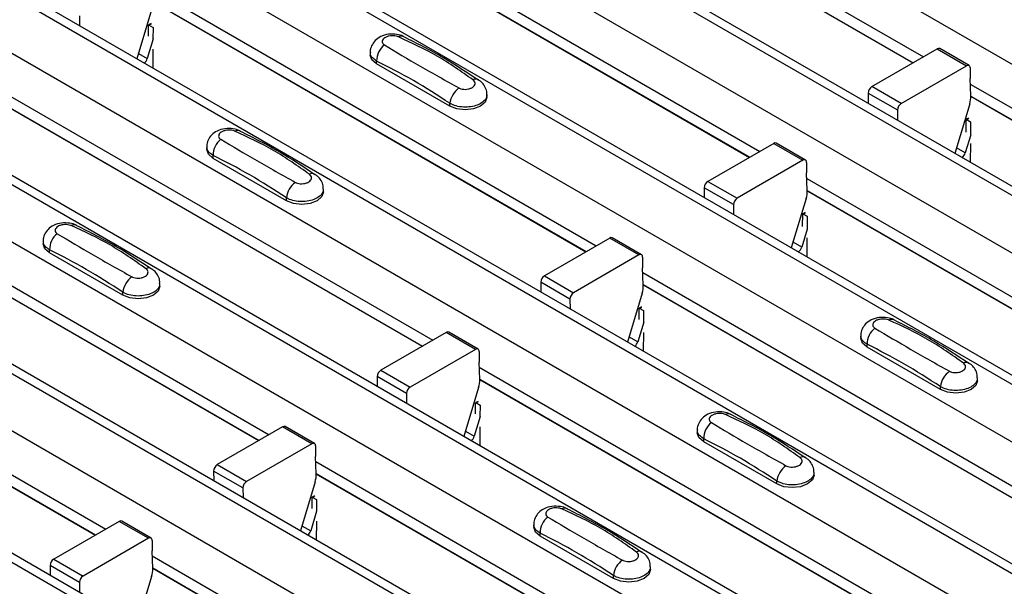
# Model space of a CAD drawing. Units: millimetres. Extents: x 60 to 1890, y 85 to 1098.
# Drawn here: x 1473 to 1520, y 817 to 844 of the extents above; entities that cross this region are included whole.
import ezdxf

# ---------------------------------------------------------------- set-up
doc = ezdxf.new("R2010")
doc.units = ezdxf.units.MM
doc.layers.add('ARTICLE NUMBER', color=7, linetype='Continuous')

# ---------------------------------------------------------------- blocks, each defined once
blk = doc.blocks.new('1370167_001_ISO_view')
for p, q in [((-14.561, 275.836), (402.632, 34.996)), ((-20.053, 272.666), (397.14, 31.825)), ((397.79, 31.89), (-19.403, 272.73)), ((-22.457, 271.278), (394.736, 30.438)), ((389.894, 27.332), (-27.299, 268.172)), ((-27.949, 268.108), (389.244, 27.267)), ((-30.353, 266.72), (386.84, 25.879)), ((-35.845, 263.549), (381.348, 22.709)), ((381.998, 22.773), (-35.195, 263.614)), ((-38.249, 262.161), (378.944, 21.321)), ((-43.741, 258.991), (373.452, 18.151)), ((374.102, 18.215), (-43.091, 259.055)), ((-46.145, 257.603), (371.048, 16.763)), ((-51.637, 254.433), (365.556, 13.592)), ((366.206, 13.657), (-50.987, 254.497)), ((-54.042, 253.045), (363.151, 12.204)), ((-59.533, 249.874), (357.66, 9.034)), ((358.31, 9.098), (-58.883, 249.939)), ((205.602, 146.616), (227.022, 134.251)), ((205.626, 146.036), (226.532, 133.968)), ((205.627, 146.024), (226.521, 133.962)), ((197.706, 142.058), (219.126, 129.692)), ((197.73, 141.478), (218.636, 129.41)), ((197.731, 141.465), (218.625, 129.403)), ((189.786, 137.513), (211.23, 125.134)), ((189.811, 136.933), (210.74, 124.851)), ((189.757, 136.527), (189.047, 134.161)), ((189.811, 136.921), (210.729, 124.845)), ((186.272, 136.237), (186.276, 135.761)), ((189.609, 135.249), (189.613, 135.777)), ((189.613, 135.777), (189.744, 135.848)), ((189.613, 135.777), (189.614, 135.787)), ((189.729, 135.859), (189.614, 135.797)), ((189.614, 135.787), (189.737, 135.854)), ((189.614, 135.797), (189.826, 135.679)), ((189.614, 135.787), (189.614, 135.797)), ((189.826, 135.679), (189.821, 135.126)), ((189.83, 135.121), (189.545, 134.171)), ((189.817, 134.631), (189.81, 133.721)), ((224.537, 132.816), (227.692, 134.637)), ((227.692, 134.637), (229.106, 133.821)), ((229.231, 133.833), (227.817, 134.65)), ((189.123, 134.414), (189.545, 134.171)), ((200.316, 134.474), (200.316, 134.339)), ((200.623, 133.91), (200.623, 134.054)), ((204.159, 131.869), (200.623, 133.91)), ((225.951, 132), (229.106, 133.821)), ((229.283, 133.717), (229.279, 133.206)), ((229.314, 132.367), (229.279, 133.206)), ((181.89, 132.955), (203.333, 120.576)), ((225.951, 132), (224.537, 132.816)), ((229.29, 132.941), (250.71, 120.576)), ((181.915, 132.375), (202.844, 120.293)), ((181.915, 132.362), (202.833, 120.287)), ((205.951, 132.298), (205.951, 132.433)), ((224.36, 132.508), (224.364, 132.006)), ((224.36, 132.508), (225.774, 131.692)), ((229.314, 132.362), (250.22, 120.293)), ((229.315, 132.349), (250.209, 120.287)), ((204.159, 131.869), (204.159, 132.013)), ((229.26, 131.981), (228.543, 129.594)), ((225.774, 131.692), (225.778, 131.19)), ((229.209, 131.301), (229.094, 131.239)), ((229.094, 131.229), (229.217, 131.295)), ((229.094, 131.219), (229.224, 131.29)), ((229.094, 131.239), (229.306, 131.121)), ((229.094, 131.229), (229.094, 131.239)), ((229.094, 131.219), (229.094, 131.229)), ((229.088, 130.622), (229.094, 131.219)), ((229.306, 131.121), (229.301, 130.5)), ((229.308, 130.495), (229.047, 129.626)), ((192.419, 129.916), (192.419, 129.781)), ((219.796, 130.079), (216.618, 128.245)), ((219.796, 130.079), (221.21, 129.263)), ((221.335, 129.275), (219.921, 130.092)), ((229.047, 129.626), (228.626, 129.869)), ((229.297, 130.073), (229.29, 129.163)), ((192.727, 129.352), (192.727, 129.496)), ((196.263, 127.311), (192.727, 129.352)), ((228.546, 129.602), (228.884, 129.406)), ((228.876, 129.402), (228.884, 129.406)), ((221.21, 129.263), (218.033, 127.428)), ((221.387, 129.159), (221.383, 128.648)), ((173.994, 128.396), (195.437, 116.017)), ((221.418, 127.809), (221.383, 128.648)), ((221.394, 128.383), (242.814, 116.017)), ((216.442, 127.937), (216.445, 127.461)), ((217.856, 127.12), (216.442, 127.937)), ((216.618, 128.245), (218.033, 127.428)), ((174.018, 127.817), (194.948, 115.735)), ((174.019, 127.804), (194.937, 115.728)), ((196.263, 127.311), (196.263, 127.455)), ((198.055, 127.74), (198.055, 127.875)), ((221.364, 127.423), (220.647, 125.036)), ((221.418, 127.803), (242.324, 115.735)), ((221.419, 127.791), (242.313, 115.728)), ((217.856, 127.12), (217.86, 126.645)), ((221.192, 126.064), (221.197, 126.661)), ((221.197, 126.661), (221.328, 126.731)), ((221.197, 126.661), (221.198, 126.67)), ((221.313, 126.743), (221.198, 126.68)), ((221.198, 126.67), (221.321, 126.737)), ((221.198, 126.68), (221.41, 126.563)), ((221.198, 126.67), (221.198, 126.68)), ((221.41, 126.563), (221.405, 125.941)), ((213.417, 124.704), (212.002, 125.52)), ((221.412, 125.937), (221.151, 125.067)), ((184.523, 125.357), (184.523, 125.222)), ((211.877, 125.508), (208.722, 123.687)), ((213.292, 124.692), (211.877, 125.508)), ((220.649, 125.043), (220.988, 124.848)), ((221.151, 125.067), (220.73, 125.311)), ((221.401, 125.514), (221.394, 124.605)), ((184.831, 124.794), (184.831, 124.938)), ((188.366, 122.753), (184.831, 124.794)), ((213.292, 124.692), (210.136, 122.87)), ((213.468, 124.587), (213.464, 124.077)), ((220.98, 124.843), (220.988, 124.848)), ((166.098, 123.838), (187.541, 111.459)), ((208.722, 123.687), (210.136, 122.87)), ((213.5, 123.238), (213.464, 124.077)), ((213.474, 123.838), (234.918, 111.459)), ((166.122, 123.259), (187.052, 111.176)), ((166.123, 123.246), (187.041, 111.17)), ((190.159, 123.181), (190.159, 123.316)), ((208.545, 123.378), (208.549, 122.903)), ((209.96, 122.562), (208.545, 123.378)), ((213.499, 123.259), (234.428, 111.176)), ((213.499, 123.246), (234.417, 111.17)), ((188.366, 122.753), (188.366, 122.897)), ((213.445, 122.852), (212.735, 120.486)), ((209.96, 122.562), (209.964, 122.086)), ((213.297, 121.574), (213.301, 122.102)), ((213.301, 122.102), (213.432, 122.173)), ((213.301, 122.102), (213.302, 122.112)), ((213.417, 122.184), (213.302, 122.122)), ((213.302, 122.112), (213.425, 122.179)), ((213.302, 122.122), (213.514, 122.005)), ((213.302, 122.112), (213.302, 122.122)), ((213.514, 122.005), (213.509, 121.451)), ((213.518, 121.446), (213.233, 120.496)), ((203.981, 120.95), (200.826, 119.128)), ((205.395, 120.133), (203.981, 120.95)), ((205.52, 120.146), (204.106, 120.962)), ((213.505, 120.956), (213.498, 120.046)), ((224.004, 120.799), (224.004, 120.664)), ((212.811, 120.739), (213.233, 120.496)), ((224.311, 120.236), (224.311, 120.379)), ((205.395, 120.133), (202.24, 118.312)), ((205.572, 120.029), (205.568, 119.518)), ((227.847, 118.195), (224.311, 120.236)), ((205.603, 118.679), (205.568, 119.518)), ((200.826, 119.128), (202.24, 118.312)), ((205.578, 119.28), (227.022, 106.901)), ((200.649, 118.82), (200.653, 118.344)), ((202.064, 118.004), (200.649, 118.82)), ((205.603, 118.7), (226.532, 106.618)), ((205.603, 118.688), (226.521, 106.612)), ((229.639, 118.623), (229.639, 118.758)), ((202.064, 118.004), (202.068, 117.528)), ((205.549, 118.294), (204.839, 115.928)), ((227.847, 118.195), (227.847, 118.338)), ((205.401, 117.015), (205.405, 117.544)), ((205.405, 117.544), (205.536, 117.615)), ((205.405, 117.544), (205.406, 117.554)), ((205.521, 117.626), (205.406, 117.564)), ((205.406, 117.554), (205.529, 117.621)), ((205.406, 117.564), (205.618, 117.446)), ((205.406, 117.554), (205.406, 117.564)), ((205.618, 117.446), (205.613, 116.893)), ((205.622, 116.888), (205.337, 115.938)), ((196.085, 116.391), (192.93, 114.57)), ((197.499, 115.575), (196.085, 116.391)), ((197.624, 115.587), (196.21, 116.404)), ((204.915, 116.181), (205.337, 115.938)), ((205.609, 116.398), (205.602, 115.488)), ((216.108, 116.241), (216.108, 116.106)), ((197.499, 115.575), (194.344, 113.754)), ((216.415, 115.677), (216.415, 115.821)), ((219.951, 113.636), (216.415, 115.677)), ((197.676, 115.471), (197.672, 114.96)), ((197.707, 114.121), (197.672, 114.96)), ((197.682, 114.722), (219.125, 102.343)), ((192.753, 114.262), (192.757, 113.786)), ((194.168, 113.445), (192.753, 114.262)), ((192.93, 114.57), (194.344, 113.754)), ((197.707, 114.142), (218.636, 102.06)), ((197.707, 114.129), (218.625, 102.054)), ((221.743, 114.065), (221.743, 114.2)), ((197.653, 113.735), (196.943, 111.37)), ((219.951, 113.636), (219.951, 113.78)), ((194.168, 113.445), (194.172, 112.97)), ((197.505, 112.457), (197.509, 112.986)), ((197.509, 112.986), (197.64, 113.057)), ((197.509, 112.986), (197.51, 112.996)), ((197.625, 113.068), (197.51, 113.006)), ((197.51, 112.996), (197.633, 113.062)), ((197.51, 113.006), (197.722, 112.888)), ((197.51, 112.996), (197.51, 113.006)), ((197.722, 112.888), (197.717, 112.335)), ((197.726, 112.33), (197.441, 111.379)), ((188.189, 111.833), (185.034, 110.012)), ((189.603, 111.017), (188.189, 111.833)), ((189.728, 111.029), (188.314, 111.845)), ((197.713, 111.839), (197.705, 110.93)), ((197.019, 111.623), (197.441, 111.379)), ((208.211, 111.682), (208.211, 111.548)), ((208.519, 111.119), (208.519, 111.263)), ((189.603, 111.017), (186.448, 109.195)), ((189.78, 110.913), (189.776, 110.402)), ((212.055, 109.078), (208.519, 111.119)), ((189.811, 109.563), (189.776, 110.402)), ((185.034, 110.012), (186.448, 109.195)), ((189.786, 110.163), (211.229, 97.784)), ((184.857, 109.704), (184.861, 109.228)), ((186.272, 108.887), (184.857, 109.704)), ((189.811, 109.584), (210.74, 97.502)), ((189.811, 109.571), (210.729, 97.495)), ((213.847, 109.507), (213.847, 109.641)), ((186.272, 108.887), (186.275, 108.411)), ((189.757, 109.177), (189.047, 106.811)), ((212.055, 109.078), (212.055, 109.222))]:
    blk.add_line(p, q)
at = {"flags": 128}
for points in [[(200.623, 133.91), (200.395, 134.107), (200.316, 134.339)], [(205.951, 132.298), (205.871, 132.066), (205.644, 131.869), (205.303, 131.738), (204.901, 131.692), (204.499, 131.738), (204.159, 131.869)], [(192.727, 129.352), (192.499, 129.549), (192.419, 129.781)], [(198.055, 127.74), (197.975, 127.508), (197.747, 127.311), (197.407, 127.18), (197.005, 127.134), (196.603, 127.18), (196.263, 127.311)], [(184.831, 124.794), (184.603, 124.991), (184.523, 125.222)], [(190.159, 123.181), (190.079, 122.949), (189.851, 122.753), (189.511, 122.621), (189.109, 122.575), (188.707, 122.621), (188.366, 122.753)], [(224.311, 120.236), (224.084, 120.432), (224.004, 120.664)], [(229.639, 118.623), (229.559, 118.391), (229.332, 118.195), (228.991, 118.063), (228.589, 118.017), (228.187, 118.063), (227.847, 118.195)], [(216.415, 115.677), (216.187, 115.874), (216.108, 116.106)], [(221.743, 114.065), (221.663, 113.833), (221.436, 113.636), (221.095, 113.505), (220.693, 113.459), (220.291, 113.505), (219.951, 113.636)], [(208.519, 111.119), (208.291, 111.316), (208.211, 111.548)], [(213.847, 109.507), (213.767, 109.275), (213.539, 109.078), (213.199, 108.947), (212.797, 108.9), (212.395, 108.947), (212.055, 109.078)]]:
    blk.add_lwpolyline(points, dxfattribs=at)
for centre, radius, start, end in [((201.81, 134.947), 0.308, 64.7162, 116.8746), ((201.581, 134.074), 0.958, 127.7065, 181.2007), ((227.765, 134.535), 0.126, 65.6594, 125.651), ((189.164, 134.282), 0.396, 305.6784, 343.7139), ((229.175, 133.736), 0.109, 349.9747, 129.0695), ((205.409, 132.912), 0.269, 58.0985, 120.7288), ((205.23, 131.88), 1.079, 125.9626, 172.9), ((224.743, 132.493), 0.384, 122.5782, 177.7368), ((228.129, 132.337), 1.185, 342.5436, 1.4643), ((226.158, 131.676), 0.384, 122.5782, 177.7368), ((193.685, 129.516), 0.958, 127.7065, 181.2007), ((193.914, 130.389), 0.308, 64.7162, 116.8746), ((219.869, 129.977), 0.126, 65.6594, 125.651), ((228.673, 129.734), 0.39, 302.8432, 343.9062), ((221.279, 129.178), 0.109, 349.9747, 129.0695), ((197.513, 128.354), 0.269, 58.0985, 120.7288), ((197.334, 127.321), 1.079, 125.9626, 172.9), ((216.825, 127.922), 0.384, 122.5782, 177.7368), ((218.239, 127.105), 0.384, 122.5782, 177.7368), ((220.233, 127.779), 1.185, 342.5436, 1.4643), ((186.018, 125.831), 0.308, 64.7162, 116.8746), ((185.789, 124.958), 0.958, 127.7065, 181.2007), ((211.951, 125.406), 0.126, 65.6594, 125.651), ((220.777, 125.175), 0.39, 302.8432, 343.9062), ((213.361, 124.607), 0.109, 349.9747, 129.0695), ((189.438, 122.763), 1.079, 125.9626, 172.9), ((189.617, 123.795), 0.269, 58.0985, 120.7288), ((208.929, 123.363), 0.384, 122.5782, 177.7368), ((212.315, 123.207), 1.185, 342.5436, 1.4643), ((210.343, 122.547), 0.384, 122.5782, 177.7368), ((225.498, 121.273), 0.308, 64.7162, 116.8746), ((204.054, 120.848), 0.126, 65.6594, 125.651), ((225.269, 120.399), 0.958, 127.7065, 181.2007), ((212.852, 120.607), 0.396, 305.6784, 343.7139), ((205.464, 120.048), 0.109, 349.9747, 129.0695), ((229.097, 119.237), 0.269, 58.0985, 120.7288), ((201.033, 118.805), 0.384, 122.5782, 177.7368), ((228.918, 118.205), 1.079, 125.9626, 172.9), ((204.419, 118.649), 1.185, 342.5436, 1.4643), ((202.447, 117.989), 0.384, 122.5782, 177.7368), ((217.602, 116.714), 0.308, 64.7162, 116.8746), ((217.373, 115.841), 0.958, 127.7065, 181.2007), ((196.158, 116.289), 0.126, 65.6594, 125.651), ((197.568, 115.49), 0.109, 349.9747, 129.0695), ((204.956, 116.049), 0.396, 305.6784, 343.7139), ((221.201, 114.679), 0.269, 58.0985, 120.7288), ((193.137, 114.247), 0.384, 122.5782, 177.7368), ((196.522, 114.091), 1.185, 342.5436, 1.4643), ((221.022, 113.647), 1.079, 125.9626, 172.9), ((194.551, 113.43), 0.384, 122.5782, 177.7368), ((209.706, 112.156), 0.308, 64.7162, 116.8746), ((188.262, 111.731), 0.126, 65.6594, 125.651), ((209.477, 111.283), 0.958, 127.7065, 181.2007), ((197.06, 111.491), 0.396, 305.6784, 343.7139), ((189.672, 110.932), 0.109, 349.9747, 129.0695), ((213.305, 110.121), 0.269, 58.0985, 120.7288), ((185.241, 109.688), 0.384, 122.5782, 177.7368), ((213.126, 109.088), 1.079, 125.9626, 172.9), ((188.626, 109.533), 1.185, 342.5436, 1.4643), ((186.655, 108.872), 0.384, 122.5782, 177.7368)]:
    blk.add_arc(centre, radius, start, end)
for points, knots in [([(201.935, 135.223), (201.925, 135.23), (201.829, 135.297), (201.574, 135.348), (201.193, 135.365), (200.825, 135.257), (200.541, 135.059), (200.374, 134.801), (200.3, 134.59), (200.32, 134.482), (200.322, 134.471)], [0, 0, 0, 0, 0.017578, 0.169703, 0.357066, 0.540989, 0.700936, 0.844184, 0.98326, 1, 1, 1, 1]), ([(201.671, 135.222), (201.659, 135.227), (201.612, 135.247), (201.508, 135.271), (201.359, 135.279), (201.208, 135.261), (201.071, 135.215), (200.964, 135.147), (200.9, 135.064), (200.883, 134.976), (200.912, 134.893), (200.968, 134.852), (200.995, 134.832)], [0, 0, 0, 0, 0.032112, 0.133594, 0.239684, 0.349692, 0.462127, 0.575173, 0.686937, 0.79559, 0.90006, 1, 1, 1, 1]), ([(205.272, 133.144), (204.707, 133.544), (203.581, 134.343), (202.306, 134.93), (201.671, 135.222)], [0, 0, 0, 0, 0.501404, 1, 1, 1, 1]), ([(205.539, 133.124), (204.975, 133.5), (203.777, 134.297), (202.574, 134.899), (201.938, 135.218)], [0, 0, 0, 0, 0.471228, 1, 1, 1, 1]), ([(200.995, 134.832), (201.56, 134.495), (202.686, 133.823), (203.96, 133.109), (204.596, 132.753)], [0, 0, 0, 0, 0.5014018, 1, 1, 1, 1]), ([(200.623, 134.054), (200.55, 134.105), (200.403, 134.206), (200.311, 134.361), (200.325, 134.45), (200.329, 134.472)], [0, 0, 0, 0, 0.429353, 0.859135, 1, 1, 1, 1]), ([(204.159, 132.013), (203.571, 132.392), (202.392, 133.152), (201.214, 133.753), (200.623, 134.054)], [0, 0, 0, 0, 0.4986, 1, 1, 1, 1]), ([(204.596, 132.753), (204.607, 132.747), (204.655, 132.721), (204.759, 132.691), (204.908, 132.681), (205.059, 132.7), (205.196, 132.747), (205.302, 132.815), (205.367, 132.897), (205.383, 132.985), (205.354, 133.071), (205.299, 133.12), (205.272, 133.144)], [0, 0, 0, 0, 0.032112, 0.133595, 0.239686, 0.349694, 0.462129, 0.575174, 0.686936, 0.79559, 0.90006, 1, 1, 1, 1]), ([(205.937, 132.433), (205.94, 132.484), (205.947, 132.629), (205.847, 132.847), (205.703, 133.036), (205.582, 133.112), (205.536, 133.14)], [0, 0, 0, 0, 0.175864, 0.501829, 0.812652, 1, 1, 1, 1]), ([(205.938, 132.433), (205.938, 132.387), (205.938, 132.273), (205.804, 132.104), (205.568, 131.949), (205.253, 131.849), (204.898, 131.815), (204.545, 131.852), (204.3, 131.933), (204.186, 131.997), (204.159, 132.013)], [0, 0, 0, 0, 0.094972, 0.2380494, 0.3812091, 0.5243725, 0.6675369, 0.8106431, 0.9534917, 1, 1, 1, 1]), ([(194.039, 130.665), (194.029, 130.672), (193.933, 130.739), (193.678, 130.79), (193.297, 130.807), (192.929, 130.699), (192.645, 130.501), (192.478, 130.242), (192.404, 130.031), (192.424, 129.924), (192.426, 129.912)], [0, 0, 0, 0, 0.0175777, 0.1697032, 0.3570659, 0.5409886, 0.7009364, 0.8441842, 0.9832604, 1, 1, 1, 1]), ([(193.775, 130.664), (193.763, 130.669), (193.715, 130.688), (193.612, 130.713), (193.463, 130.721), (193.311, 130.702), (193.175, 130.657), (193.068, 130.589), (193.003, 130.506), (192.987, 130.418), (193.016, 130.335), (193.072, 130.294), (193.099, 130.274)], [0, 0, 0, 0, 0.032112, 0.133594, 0.239684, 0.349692, 0.462127, 0.575173, 0.686937, 0.79559, 0.90006, 1, 1, 1, 1]), ([(193.099, 130.274), (193.664, 129.937), (194.79, 129.264), (196.064, 128.551), (196.7, 128.195)], [0, 0, 0, 0, 0.5014018, 1, 1, 1, 1]), ([(197.376, 128.585), (196.811, 128.986), (195.685, 129.785), (194.41, 130.372), (193.775, 130.664)], [0, 0, 0, 0, 0.501404, 1, 1, 1, 1]), ([(197.643, 128.566), (197.079, 128.942), (195.881, 129.739), (194.678, 130.341), (194.042, 130.659)], [0, 0, 0, 0, 0.471228, 1, 1, 1, 1]), ([(192.727, 129.496), (192.654, 129.546), (192.507, 129.647), (192.415, 129.802), (192.429, 129.892), (192.433, 129.914)], [0, 0, 0, 0, 0.429353, 0.859135, 1, 1, 1, 1]), ([(196.263, 127.455), (195.675, 127.834), (194.496, 128.594), (193.318, 129.195), (192.727, 129.496)], [0, 0, 0, 0, 0.4986, 1, 1, 1, 1]), ([(196.7, 128.195), (196.711, 128.189), (196.759, 128.163), (196.863, 128.133), (197.011, 128.123), (197.163, 128.142), (197.3, 128.188), (197.406, 128.256), (197.471, 128.339), (197.487, 128.426), (197.458, 128.512), (197.403, 128.561), (197.376, 128.585)], [0, 0, 0, 0, 0.032112, 0.133595, 0.239686, 0.349694, 0.462129, 0.575174, 0.686936, 0.79559, 0.90006, 1, 1, 1, 1]), ([(198.041, 127.875), (198.044, 127.925), (198.051, 128.07), (197.951, 128.289), (197.807, 128.478), (197.686, 128.553), (197.64, 128.582)], [0, 0, 0, 0, 0.1758641, 0.5018295, 0.8126525, 1, 1, 1, 1]), ([(198.042, 127.875), (198.042, 127.829), (198.042, 127.715), (197.908, 127.545), (197.672, 127.391), (197.357, 127.291), (197.002, 127.256), (196.649, 127.294), (196.404, 127.374), (196.29, 127.439), (196.263, 127.455)], [0, 0, 0, 0, 0.094972, 0.238049, 0.381209, 0.524372, 0.667537, 0.810643, 0.953492, 1, 1, 1, 1]), ([(186.142, 126.107), (186.133, 126.114), (186.037, 126.181), (185.782, 126.232), (185.401, 126.249), (185.033, 126.141), (184.749, 125.942), (184.582, 125.684), (184.508, 125.473), (184.528, 125.366), (184.53, 125.354)], [0, 0, 0, 0, 0.0175777, 0.1697032, 0.3570659, 0.5409886, 0.7009364, 0.8441842, 0.9832604, 1, 1, 1, 1]), ([(185.879, 126.106), (185.867, 126.11), (185.819, 126.13), (185.716, 126.154), (185.567, 126.163), (185.415, 126.144), (185.279, 126.099), (185.172, 126.031), (185.107, 125.947), (185.091, 125.86), (185.12, 125.776), (185.176, 125.736), (185.203, 125.716)], [0, 0, 0, 0, 0.032112, 0.133594, 0.239684, 0.349692, 0.462127, 0.575173, 0.686937, 0.79559, 0.90006, 1, 1, 1, 1]), ([(189.48, 124.027), (188.915, 124.428), (187.789, 125.227), (186.514, 125.813), (185.879, 126.106)], [0, 0, 0, 0, 0.501404, 1, 1, 1, 1]), ([(189.747, 124.008), (189.183, 124.383), (187.985, 125.181), (186.782, 125.783), (186.146, 126.101)], [0, 0, 0, 0, 0.471228, 1, 1, 1, 1]), ([(185.203, 125.716), (185.767, 125.378), (186.894, 124.706), (188.168, 123.993), (188.804, 123.637)], [0, 0, 0, 0, 0.5014018, 1, 1, 1, 1]), ([(184.831, 124.938), (184.757, 124.988), (184.61, 125.089), (184.519, 125.244), (184.533, 125.333), (184.536, 125.356)], [0, 0, 0, 0, 0.429353, 0.859135, 1, 1, 1, 1]), ([(188.366, 122.897), (187.779, 123.276), (186.6, 124.036), (185.422, 124.636), (184.831, 124.938)], [0, 0, 0, 0, 0.4986, 1, 1, 1, 1]), ([(188.804, 123.637), (188.815, 123.631), (188.863, 123.605), (188.967, 123.575), (189.115, 123.565), (189.267, 123.584), (189.404, 123.63), (189.51, 123.698), (189.575, 123.78), (189.591, 123.868), (189.562, 123.954), (189.507, 124.003), (189.48, 124.027)], [0, 0, 0, 0, 0.032112, 0.133595, 0.239686, 0.349694, 0.462129, 0.575174, 0.686936, 0.79559, 0.90006, 1, 1, 1, 1]), ([(190.145, 123.316), (190.148, 123.367), (190.155, 123.512), (190.055, 123.73), (189.911, 123.92), (189.79, 123.995), (189.744, 124.023)], [0, 0, 0, 0, 0.1758641, 0.5018295, 0.8126525, 1, 1, 1, 1]), ([(190.146, 123.316), (190.146, 123.271), (190.146, 123.157), (190.012, 122.987), (189.776, 122.832), (189.46, 122.732), (189.106, 122.698), (188.753, 122.735), (188.508, 122.816), (188.394, 122.881), (188.366, 122.897)], [0, 0, 0, 0, 0.094972, 0.238049, 0.381209, 0.524372, 0.667537, 0.810643, 0.953492, 1, 1, 1, 1]), ([(225.623, 121.549), (225.613, 121.556), (225.517, 121.622), (225.262, 121.674), (224.881, 121.691), (224.513, 121.582), (224.229, 121.384), (224.062, 121.126), (223.988, 120.915), (224.008, 120.807), (224.01, 120.796)], [0, 0, 0, 0, 0.017578, 0.169703, 0.357066, 0.540989, 0.700936, 0.844184, 0.98326, 1, 1, 1, 1]), ([(225.359, 121.547), (225.347, 121.552), (225.3, 121.572), (225.196, 121.596), (225.047, 121.604), (224.896, 121.586), (224.759, 121.541), (224.652, 121.472), (224.588, 121.389), (224.572, 121.301), (224.6, 121.218), (224.656, 121.177), (224.683, 121.157)], [0, 0, 0, 0, 0.032112, 0.133594, 0.239684, 0.349692, 0.462127, 0.575173, 0.686937, 0.79559, 0.90006, 1, 1, 1, 1]), ([(228.96, 119.469), (228.395, 119.869), (227.269, 120.668), (225.994, 121.255), (225.359, 121.547)], [0, 0, 0, 0, 0.501404, 1, 1, 1, 1]), ([(229.227, 119.449), (228.663, 119.825), (227.465, 120.622), (226.262, 121.224), (225.626, 121.543)], [0, 0, 0, 0, 0.471228, 1, 1, 1, 1]), ([(224.311, 120.379), (224.238, 120.43), (224.091, 120.531), (223.999, 120.686), (224.013, 120.775), (224.017, 120.797)], [0, 0, 0, 0, 0.429353, 0.859135, 1, 1, 1, 1]), ([(224.683, 121.157), (225.248, 120.82), (226.374, 120.148), (227.648, 119.434), (228.284, 119.079)], [0, 0, 0, 0, 0.501402, 1, 1, 1, 1]), ([(227.847, 118.338), (227.259, 118.717), (226.081, 119.477), (224.902, 120.078), (224.311, 120.379)], [0, 0, 0, 0, 0.4986, 1, 1, 1, 1]), ([(228.284, 119.079), (228.295, 119.072), (228.343, 119.047), (228.447, 119.017), (228.596, 119.006), (228.747, 119.026), (228.884, 119.072), (228.99, 119.14), (229.055, 119.222), (229.071, 119.31), (229.042, 119.396), (228.987, 119.445), (228.96, 119.469)], [0, 0, 0, 0, 0.032112, 0.133595, 0.239686, 0.349694, 0.462129, 0.575174, 0.686936, 0.79559, 0.90006, 1, 1, 1, 1]), ([(229.626, 118.758), (229.628, 118.809), (229.635, 118.954), (229.535, 119.172), (229.392, 119.361), (229.27, 119.437), (229.224, 119.465)], [0, 0, 0, 0, 0.175864, 0.501829, 0.812652, 1, 1, 1, 1]), ([(229.626, 118.758), (229.626, 118.713), (229.626, 118.598), (229.492, 118.429), (229.256, 118.274), (228.941, 118.174), (228.586, 118.14), (228.233, 118.177), (227.988, 118.258), (227.875, 118.322), (227.847, 118.338)], [0, 0, 0, 0, 0.094972, 0.238049, 0.381209, 0.524372, 0.667537, 0.810643, 0.953492, 1, 1, 1, 1]), ([(217.727, 116.99), (217.717, 116.997), (217.621, 117.064), (217.366, 117.115), (216.985, 117.132), (216.617, 117.024), (216.333, 116.826), (216.166, 116.567), (216.092, 116.357), (216.112, 116.249), (216.114, 116.238)], [0, 0, 0, 0, 0.017578, 0.169703, 0.357066, 0.540989, 0.700936, 0.844184, 0.98326, 1, 1, 1, 1]), ([(217.463, 116.989), (217.451, 116.994), (217.404, 117.014), (217.3, 117.038), (217.151, 117.046), (217, 117.028), (216.863, 116.982), (216.756, 116.914), (216.692, 116.831), (216.676, 116.743), (216.704, 116.66), (216.76, 116.619), (216.787, 116.599)], [0, 0, 0, 0, 0.032112, 0.133594, 0.239684, 0.349692, 0.462127, 0.575173, 0.686937, 0.79559, 0.90006, 1, 1, 1, 1]), ([(221.064, 114.91), (220.499, 115.311), (219.373, 116.11), (218.098, 116.697), (217.463, 116.989)], [0, 0, 0, 0, 0.501404, 1, 1, 1, 1]), ([(221.331, 114.891), (220.767, 115.267), (219.569, 116.064), (218.366, 116.666), (217.73, 116.985)], [0, 0, 0, 0, 0.471228, 1, 1, 1, 1]), ([(216.787, 116.599), (217.352, 116.262), (218.478, 115.59), (219.752, 114.876), (220.388, 114.52)], [0, 0, 0, 0, 0.501402, 1, 1, 1, 1]), ([(216.415, 115.821), (216.342, 115.871), (216.195, 115.972), (216.103, 116.127), (216.117, 116.217), (216.121, 116.239)], [0, 0, 0, 0, 0.429353, 0.859135, 1, 1, 1, 1]), ([(219.951, 113.78), (219.363, 114.159), (218.185, 114.919), (217.006, 115.52), (216.415, 115.821)], [0, 0, 0, 0, 0.4986, 1, 1, 1, 1]), ([(220.388, 114.52), (220.399, 114.514), (220.447, 114.488), (220.551, 114.458), (220.7, 114.448), (220.851, 114.467), (220.988, 114.514), (221.094, 114.582), (221.159, 114.664), (221.175, 114.751), (221.146, 114.837), (221.091, 114.886), (221.064, 114.91)], [0, 0, 0, 0, 0.032112, 0.133595, 0.239686, 0.349694, 0.462129, 0.575174, 0.686936, 0.79559, 0.90006, 1, 1, 1, 1]), ([(221.729, 114.2), (221.732, 114.251), (221.739, 114.395), (221.639, 114.614), (221.496, 114.803), (221.374, 114.879), (221.328, 114.907)], [0, 0, 0, 0, 0.175864, 0.501829, 0.812652, 1, 1, 1, 1]), ([(221.73, 114.2), (221.73, 114.154), (221.73, 114.04), (221.596, 113.871), (221.36, 113.716), (221.045, 113.616), (220.69, 113.582), (220.337, 113.619), (220.092, 113.7), (219.979, 113.764), (219.951, 113.78)], [0, 0, 0, 0, 0.094972, 0.238049, 0.381209, 0.524372, 0.667537, 0.810643, 0.953492, 1, 1, 1, 1]), ([(209.831, 112.432), (209.821, 112.439), (209.725, 112.506), (209.47, 112.557), (209.089, 112.574), (208.721, 112.466), (208.437, 112.268), (208.27, 112.009), (208.196, 111.798), (208.216, 111.691), (208.218, 111.679)], [0, 0, 0, 0, 0.017578, 0.169703, 0.357066, 0.540989, 0.700936, 0.844184, 0.98326, 1, 1, 1, 1]), ([(209.567, 112.431), (209.555, 112.436), (209.507, 112.455), (209.404, 112.48), (209.255, 112.488), (209.103, 112.469), (208.967, 112.424), (208.86, 112.356), (208.796, 112.272), (208.779, 112.185), (208.808, 112.102), (208.864, 112.061), (208.891, 112.041)], [0, 0, 0, 0, 0.032112, 0.133594, 0.239684, 0.349692, 0.462127, 0.575173, 0.686937, 0.79559, 0.90006, 1, 1, 1, 1]), ([(213.168, 110.352), (212.603, 110.753), (211.477, 111.552), (210.202, 112.138), (209.567, 112.431)], [0, 0, 0, 0, 0.501404, 1, 1, 1, 1]), ([(213.435, 110.333), (212.871, 110.708), (211.673, 111.506), (210.47, 112.108), (209.834, 112.426)], [0, 0, 0, 0, 0.471228, 1, 1, 1, 1]), ([(208.891, 112.041), (209.456, 111.704), (210.582, 111.031), (211.856, 110.318), (212.492, 109.962)], [0, 0, 0, 0, 0.501402, 1, 1, 1, 1]), ([(208.519, 111.263), (208.446, 111.313), (208.299, 111.414), (208.207, 111.569), (208.221, 111.659), (208.225, 111.681)], [0, 0, 0, 0, 0.429353, 0.859135, 1, 1, 1, 1]), ([(212.055, 109.222), (211.467, 109.601), (210.288, 110.361), (209.11, 110.962), (208.519, 111.263)], [0, 0, 0, 0, 0.4986, 1, 1, 1, 1]), ([(212.492, 109.962), (212.503, 109.956), (212.551, 109.93), (212.655, 109.9), (212.803, 109.89), (212.955, 109.909), (213.092, 109.955), (213.198, 110.023), (213.263, 110.106), (213.279, 110.193), (213.25, 110.279), (213.195, 110.328), (213.168, 110.352)], [0, 0, 0, 0, 0.032112, 0.133595, 0.239686, 0.349694, 0.462129, 0.575174, 0.686936, 0.79559, 0.90006, 1, 1, 1, 1]), ([(213.833, 109.642), (213.836, 109.692), (213.843, 109.837), (213.743, 110.056), (213.599, 110.245), (213.478, 110.32), (213.432, 110.349)], [0, 0, 0, 0, 0.175864, 0.501829, 0.812652, 1, 1, 1, 1]), ([(213.834, 109.642), (213.834, 109.596), (213.834, 109.482), (213.7, 109.312), (213.464, 109.158), (213.149, 109.057), (212.794, 109.023), (212.441, 109.061), (212.196, 109.141), (212.082, 109.206), (212.055, 109.222)], [0, 0, 0, 0, 0.094972, 0.238049, 0.381209, 0.524372, 0.667537, 0.810643, 0.953492, 1, 1, 1, 1])]:
    blk.add_open_spline(points, degree=3, knots=knots)

msp = doc.modelspace()

# ---------------------------------------------------------------- block references
at = {"layer": 'ARTICLE NUMBER'}
msp.add_blockref('1370167_001_ISO_view', (1289.488, 708.233), dxfattribs=at)

doc.saveas('drawing.dxf')
